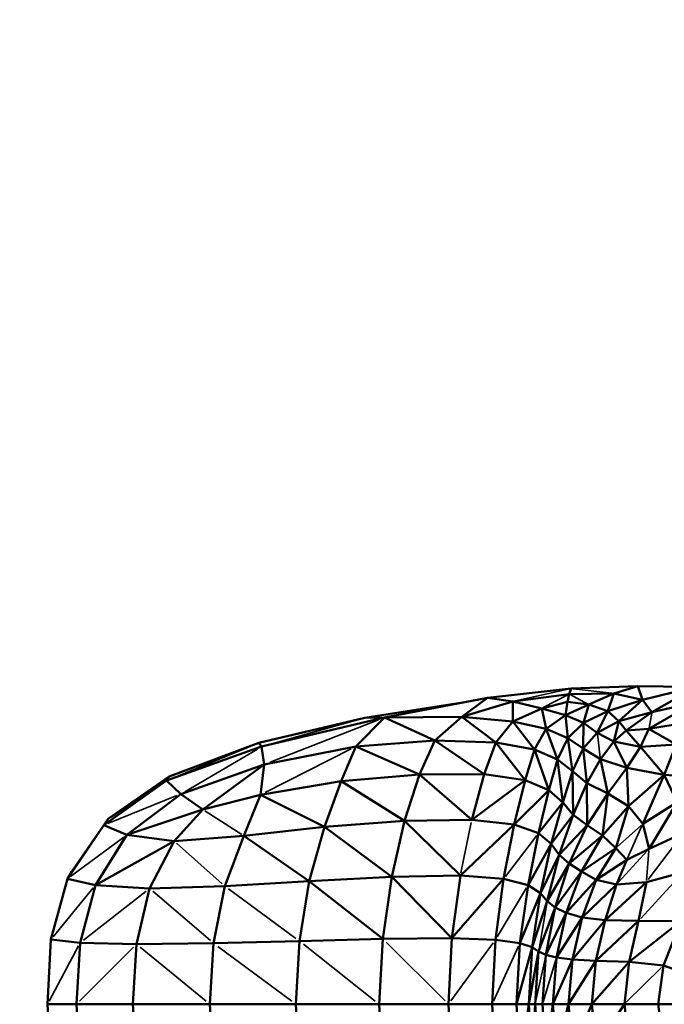
# Model space of a CAD drawing. Units: millimetres. Extents: x -1216 to 3024, y 1772 to 3068.
# Drawn here: x -1020 to -905, y 2246 to 2421 of the extents above; entities that cross this region are included whole.
import ezdxf

# ---------------------------------------------------------------- set-up
doc = ezdxf.new("R2010")
doc.units = ezdxf.units.MM
doc.layers.add('MD_Visible', color=7, linetype='Continuous', lineweight=50)
doc.layers.add('MD_Visible Narrow', color=7, linetype='Continuous', lineweight=35)
doc.styles.get("Standard").update_dxf_attribs({"font": 'arial.ttf'})
doc.dimstyles.new('ISO-25$0', dxfattribs={"dimtxt": 2.5, "dimasz": 2.5, "dimexe": 1.25, "dimexo": 0.625, "dimtad": 1, "dimtxsty": 'Standard', "dimcen": 2.5, "dimadec": 0, "dimazin": 0, "dimtfac": 1, "dimtmove": 0, "dimatfit": 3, "dimfxl": 1, "dimarcsym": 0})

# ---------------------------------------------------------------- blocks, each defined once
blk = doc.blocks.new('CustomObjectsInViewport6_0')
at = {"layer": 'MD_Visible'}
for p, q in [((683.52, 1037.35), (698.41, 1039.01)), ((698.41, 1039.01), (698.06, 1038.03)), ((698.41, 1039.01), (710.25, 1039.41)), ((705.98, 1038.13), (710.25, 1039.41)), ((710.25, 1039.41), (720.63, 1039.32)), ((711.1, 1037.04), (710.25, 1039.41)), ((711.1, 1037.04), (720.63, 1039.32)), ((720.63, 1039.32), (712.75, 1034.81)), ((665.25, 1033.86), (683.52, 1037.35)), ((683.52, 1037.35), (679.02, 1034.01)), ((683.52, 1037.35), (688.03, 1036.7)), ((698.06, 1038.03), (688.03, 1036.7)), ((698.06, 1038.03), (697.77, 1036.63)), ((698.06, 1038.03), (705.98, 1038.13)), ((701.56, 1036.16), (705.98, 1038.13)), ((704.92, 1034.99), (705.98, 1038.13)), ((704.92, 1034.99), (711.1, 1037.04)), ((705.98, 1038.13), (711.1, 1037.04)), ((711.1, 1037.04), (706.86, 1033.21)), ((711.1, 1037.04), (712.75, 1034.81)), ((661.77, 1033.83), (679.9, 1036.66)), ((679.02, 1034.01), (688.03, 1036.7)), ((688.03, 1036.7), (693.22, 1035.5)), ((688.03, 1036.7), (688.06, 1033.16)), ((688.06, 1033.16), (693.22, 1035.5)), ((693.22, 1035.5), (697.77, 1036.63)), ((693.22, 1035.5), (697.38, 1034.29)), ((693.97, 1031.86), (693.22, 1035.5)), ((697.38, 1034.29), (697.77, 1036.63)), ((697.38, 1034.29), (701.56, 1036.16)), ((697.77, 1036.63), (701.56, 1036.16)), ((701.56, 1036.16), (700.62, 1032.9)), ((701.56, 1036.16), (704.92, 1034.99)), ((720.24, 1036.5), (712.2, 1031.87)), ((720.24, 1036.5), (712.75, 1034.81)), ((642.92, 1029.38), (661.77, 1033.83)), ((643.42, 1028.71), (665.25, 1033.86)), ((660.16, 1028.72), (665.25, 1033.86)), ((665.25, 1033.86), (661.77, 1033.83)), ((665.25, 1033.86), (679.02, 1034.01)), ((674.17, 1029.81), (665.25, 1033.86)), ((674.17, 1029.81), (679.02, 1034.01)), ((679.02, 1034.01), (688.06, 1033.16)), ((679.02, 1034.01), (685.03, 1029.43)), ((693.97, 1031.86), (697.38, 1034.29)), ((697.38, 1034.29), (700.62, 1032.9)), ((697.38, 1034.29), (697.79, 1030.22)), ((700.62, 1032.9), (704.92, 1034.99)), ((704.92, 1034.99), (703.04, 1031.18)), ((704.92, 1034.99), (706.86, 1033.21)), ((712.75, 1034.81), (706.86, 1033.21)), ((712.75, 1034.81), (708.18, 1031.57)), ((685.03, 1029.43), (688.06, 1033.16)), ((688.06, 1033.16), (693.97, 1031.86)), ((691.87, 1028.21), (688.06, 1033.16)), ((691.87, 1028.21), (693.97, 1031.86)), ((693.97, 1031.86), (697.79, 1030.22)), ((695.97, 1026.41), (693.97, 1031.86)), ((697.79, 1030.22), (700.62, 1032.9)), ((700.62, 1032.9), (700.55, 1028.35)), ((700.62, 1032.9), (703.04, 1031.18)), ((706.86, 1033.21), (703.04, 1031.18)), ((706.86, 1033.21), (705.97, 1029.61)), ((708.18, 1031.57), (705.97, 1029.61)), ((706.86, 1033.21), (708.18, 1031.57)), ((712.2, 1031.87), (708.18, 1031.57)), ((710.73, 1028.66), (708.18, 1031.57)), ((712.2, 1031.87), (710.73, 1028.66)), ((718.68, 1032.91), (712.2, 1031.87)), ((717.06, 1029.07), (712.2, 1031.87)), ((660.16, 1028.72), (674.17, 1029.81)), ((671.45, 1023.76), (674.17, 1029.81)), ((682.98, 1023.8), (674.17, 1029.81)), ((674.17, 1029.81), (685.03, 1029.43)), ((695.97, 1026.41), (697.79, 1030.22)), ((697.79, 1030.22), (700.55, 1028.35)), ((697.79, 1030.22), (698.65, 1024.32)), ((703.04, 1031.18), (700.55, 1028.35)), ((703.04, 1031.18), (705.97, 1029.61)), ((643.42, 1028.71), (626.55, 1022.67)), ((627.01, 1023.42), (642.92, 1029.38)), ((643.42, 1028.71), (642.92, 1029.38)), ((643.89, 1025.53), (643.42, 1028.71)), ((660.16, 1028.72), (643.89, 1025.53)), ((657.55, 1022.56), (660.16, 1028.72)), ((660.16, 1028.72), (671.45, 1023.76)), ((682.98, 1023.8), (685.03, 1029.43)), ((685.03, 1029.43), (691.87, 1028.21)), ((690.25, 1022.75), (685.03, 1029.43)), ((690.25, 1022.75), (691.87, 1028.21)), ((691.87, 1028.21), (695.97, 1026.41)), ((691.87, 1028.21), (694.47, 1020.95)), ((700.55, 1028.35), (698.65, 1024.32)), ((703.61, 1026.49), (700.55, 1028.35)), ((700.55, 1028.35), (701.19, 1022.21)), ((705.97, 1029.61), (703.61, 1026.49)), ((705.97, 1029.61), (710.73, 1028.66)), ((705.97, 1029.61), (708.31, 1024.91)), ((710.73, 1028.66), (708.31, 1024.91)), ((717.06, 1029.07), (710.73, 1028.66)), ((710.73, 1028.66), (714.92, 1023.67)), ((717.06, 1029.07), (714.92, 1023.67)), ((694.47, 1020.95), (695.97, 1026.41)), ((695.97, 1026.41), (698.65, 1024.32)), ((695.97, 1026.41), (696.9, 1018.79)), ((703.61, 1026.49), (701.19, 1022.21)), ((703.61, 1026.49), (708.31, 1024.91)), ((703.61, 1026.49), (704.9, 1020.36)), ((643.89, 1025.53), (629.08, 1020.28)), ((633.01, 1017.56), (643.89, 1025.53)), ((643.21, 1020.14), (643.89, 1025.53)), ((708.31, 1024.91), (704.9, 1020.36)), ((714.92, 1023.67), (708.31, 1024.91)), ((708.31, 1024.91), (708.61, 1018.15)), ((616.21, 1015.86), (627.01, 1023.42)), ((626.55, 1022.67), (627.01, 1023.42)), ((657.55, 1022.56), (671.45, 1023.76)), ((668.8, 1015.5), (671.45, 1023.76)), ((671.45, 1023.76), (682.98, 1023.8)), ((671.45, 1023.76), (680.77, 1015.73)), ((680.77, 1015.73), (682.98, 1023.8)), ((682.98, 1023.8), (690.25, 1022.75)), ((698.65, 1024.32), (696.9, 1018.79)), ((701.19, 1022.21), (698.65, 1024.32)), ((698.65, 1024.32), (698.74, 1016.61)), ((714.92, 1023.67), (708.61, 1018.15)), ((711.12, 1014.97), (714.92, 1023.67)), ((714.92, 1023.67), (724.88, 1023.11)), ((714.92, 1023.67), (717.25, 1018.83)), ((615.44, 1014.76), (626.55, 1022.67)), ((626.55, 1022.67), (629.08, 1020.28)), ((643.21, 1020.14), (657.55, 1022.56)), ((654.58, 1014.45), (657.55, 1022.56)), ((657.55, 1022.56), (668.8, 1015.5)), ((680.77, 1015.73), (690.25, 1022.75)), ((688.3, 1014.89), (690.25, 1022.75)), ((690.25, 1022.75), (694.47, 1020.95)), ((701.19, 1022.21), (698.74, 1016.61)), ((704.9, 1020.36), (701.19, 1022.21)), ((701.19, 1022.21), (701.25, 1014.77)), ((619.48, 1013.02), (629.08, 1020.28)), ((629.08, 1020.28), (633.01, 1017.56)), ((633.01, 1017.56), (643.21, 1020.14)), ((640.27, 1012.84), (643.21, 1020.14)), ((654.58, 1014.45), (643.21, 1020.14)), ((688.3, 1014.89), (694.47, 1020.95)), ((694.47, 1020.95), (692.6, 1013.34)), ((694.47, 1020.95), (696.9, 1018.79)), ((704.9, 1020.36), (701.25, 1014.77)), ((704.9, 1020.36), (703.95, 1012.92)), ((708.61, 1018.15), (704.9, 1020.36)), ((619.48, 1013.02), (633.01, 1017.56)), ((627.89, 1011.94), (633.01, 1017.56)), ((692.6, 1013.34), (696.9, 1018.79)), ((696.9, 1018.79), (694.87, 1011.43)), ((696.9, 1018.79), (698.74, 1016.61)), ((703.95, 1012.92), (708.61, 1018.15)), ((708.61, 1018.15), (706.36, 1010.68)), ((708.61, 1018.15), (711.12, 1014.97)), ((711.12, 1014.97), (717.25, 1018.83)), ((717.25, 1018.83), (712.24, 1010.56)), ((616.21, 1015.86), (615.44, 1014.76)), ((694.87, 1011.43), (698.74, 1016.61)), ((698.74, 1016.61), (696.3, 1009.51)), ((701.25, 1014.77), (698.74, 1016.61)), ((608.97, 1005.25), (615.44, 1014.76)), ((609.74, 1006.52), (615.44, 1014.76)), ((615.44, 1014.76), (619.48, 1013.02)), ((654.58, 1014.45), (640.27, 1012.84)), ((651.9, 1004.84), (654.58, 1014.45)), ((654.58, 1014.45), (668.8, 1015.5)), ((666.54, 1005.58), (654.58, 1014.45)), ((666.54, 1005.58), (668.8, 1015.5)), ((668.8, 1015.5), (680.77, 1015.73)), ((678.74, 1005.83), (668.8, 1015.5)), ((678.74, 1005.83), (688.3, 1014.89)), ((680.77, 1015.73), (688.3, 1014.89)), ((686.41, 1005.25), (688.3, 1014.89)), ((688.3, 1014.89), (692.6, 1013.34)), ((696.3, 1009.51), (701.25, 1014.77)), ((701.25, 1014.77), (698.08, 1007.93)), ((701.25, 1014.77), (703.95, 1012.92)), ((711.12, 1014.97), (712.24, 1010.56)), ((613.91, 1004.09), (619.48, 1013.02)), ((619.48, 1013.02), (627.89, 1011.94)), ((627.89, 1011.94), (640.27, 1012.84)), ((636.89, 1003.95), (640.27, 1012.84)), ((651.9, 1004.84), (640.27, 1012.84)), ((692.6, 1013.34), (690.75, 1004.12)), ((692.6, 1013.34), (694.87, 1011.43)), ((703.95, 1012.92), (698.08, 1007.93)), ((703.95, 1012.92), (700.25, 1006.51)), ((703.95, 1012.92), (706.36, 1010.68)), ((718.39, 1013.42), (712.24, 1010.56)), ((613.91, 1004.09), (627.89, 1011.94)), ((623.55, 1003.5), (627.89, 1011.94)), ((694.87, 1011.43), (690.75, 1004.12)), ((694.87, 1011.43), (692.94, 1002.7)), ((694.87, 1011.43), (696.3, 1009.51)), ((706.36, 1010.68), (700.25, 1006.51)), ((706.36, 1010.68), (702.84, 1005.07)), ((708.28, 1008.58), (706.36, 1010.68)), ((712.24, 1010.56), (708.28, 1008.58)), ((696.3, 1009.51), (692.94, 1002.7)), ((696.3, 1009.51), (694.15, 1001.29)), ((696.3, 1009.51), (698.08, 1007.93)), ((698.08, 1007.93), (694.15, 1001.29)), ((698.08, 1007.93), (695.58, 1000.14)), ((698.08, 1007.93), (700.25, 1006.51)), ((708.28, 1008.58), (702.84, 1005.07)), ((706.47, 1004.23), (708.28, 1008.58)), ((608.97, 1005.25), (609.74, 1006.52)), ((651.9, 1004.84), (666.54, 1005.58)), ((664.95, 994.55), (666.54, 1005.58)), ((666.54, 1005.58), (678.74, 1005.83)), ((677.24, 994.71), (666.54, 1005.58)), ((677.24, 994.71), (678.74, 1005.83)), ((686.41, 1005.25), (678.74, 1005.83)), ((700.25, 1006.51), (695.58, 1000.14)), ((700.25, 1006.51), (697.53, 999.19)), ((700.25, 1006.51), (702.84, 1005.07)), ((718.3, 1006.39), (711.76, 1004.65)), ((606, 994.44), (608.97, 1005.25)), ((613.91, 1004.09), (608.97, 1005.25)), ((613.91, 1004.09), (611.2, 993.86)), ((623.55, 1003.5), (613.91, 1004.09)), ((623.55, 1003.5), (636.89, 1003.95)), ((634.9, 993.78), (636.89, 1003.95)), ((636.89, 1003.95), (651.9, 1004.84)), ((650.15, 994.17), (651.9, 1004.84)), ((664.95, 994.55), (651.9, 1004.84)), ((686.41, 1005.25), (677.24, 994.71)), ((684.97, 994.41), (686.41, 1005.25)), ((690.75, 1004.12), (686.41, 1005.25)), ((690.75, 1004.12), (689.32, 993.81)), ((692.94, 1002.7), (690.75, 1004.12)), ((702.84, 1005.07), (697.53, 999.19)), ((702.84, 1005.07), (700.34, 998.39)), ((706.47, 1004.23), (700.34, 998.39)), ((702.84, 1005.07), (706.47, 1004.23)), ((704.46, 997.87), (711.76, 1004.65)), ((704.46, 997.87), (706.47, 1004.23)), ((711.76, 1004.65), (706.47, 1004.23)), ((711.76, 1004.65), (710.37, 997.77)), ((621.23, 993.6), (623.55, 1003.5)), ((692.94, 1002.7), (689.32, 993.81)), ((692.94, 1002.7), (691.48, 993.07)), ((694.15, 1001.29), (692.94, 1002.7)), ((694.15, 1001.29), (691.48, 993.07)), ((695.58, 1000.14), (692.62, 992.32)), ((695.58, 1000.14), (693.93, 991.71)), ((695.58, 1000.14), (694.15, 1001.29)), ((695.58, 1000.14), (697.53, 999.19)), ((697.53, 999.19), (693.93, 991.71)), ((697.53, 999.19), (695.8, 991.24)), ((700.34, 998.39), (695.8, 991.24)), ((697.53, 999.19), (700.34, 998.39)), ((700.34, 998.39), (698.62, 990.89)), ((700.34, 998.39), (704.46, 997.87)), ((704.46, 997.87), (698.62, 990.89)), ((704.46, 997.87), (702.8, 990.64)), ((710.37, 997.77), (702.8, 990.64)), ((704.46, 997.87), (710.37, 997.77)), ((710.37, 997.77), (708.73, 990.48)), ((717.88, 997.71), (708.73, 990.48)), ((710.37, 997.77), (717.88, 997.71)), ((717.88, 997.71), (714.79, 989.86)), ((605.39, 982.97), (606, 994.44)), ((611.2, 993.86), (606, 994.44)), ((610.57, 982.97), (611.2, 993.86)), ((621.23, 993.6), (611.2, 993.86)), ((620.58, 982.97), (621.23, 993.6)), ((634.9, 993.78), (621.23, 993.6)), ((634.25, 982.97), (634.9, 993.78)), ((650.15, 994.17), (634.9, 993.78)), ((649.51, 982.97), (650.15, 994.17)), ((650.15, 994.17), (664.95, 994.55)), ((664.32, 982.97), (664.95, 994.55)), ((664.95, 994.55), (677.24, 994.71)), ((676.62, 982.97), (677.24, 994.71)), ((684.97, 994.41), (677.24, 994.71)), ((684.36, 982.97), (684.97, 994.41)), ((689.32, 993.81), (684.97, 994.41)), ((688.71, 982.97), (689.32, 993.81)), ((691.48, 993.07), (688.71, 982.97)), ((691.48, 993.07), (689.32, 993.81)), ((691.48, 993.07), (690.87, 982.97)), ((692.62, 992.32), (691.48, 993.07)), ((692.62, 992.32), (690.87, 982.97)), ((692.62, 992.32), (692.01, 982.97)), ((693.93, 991.71), (692.62, 992.32)), ((693.93, 991.71), (693.32, 982.97)), ((695.8, 991.24), (693.93, 991.71)), ((695.8, 991.24), (695.18, 982.97)), ((698.62, 990.89), (695.18, 982.97)), ((698.62, 990.89), (695.8, 991.24)), ((698.62, 990.89), (697.96, 982.97)), ((702.8, 990.64), (697.96, 982.97)), ((702.8, 990.64), (698.62, 990.89)), ((702.8, 990.64), (702.06, 982.97)), ((708.73, 990.48), (702.06, 982.97)), ((708.73, 990.48), (702.8, 990.64)), ((708.73, 990.48), (707.85, 982.97)), ((714.79, 989.86), (708.73, 990.48)), ((714.79, 989.86), (713.86, 982.97)), ((719.35, 988.23), (714.79, 989.86)), ((606, 971.51), (605.39, 982.97)), ((610.57, 982.97), (605.39, 982.97)), ((611.2, 972.09), (610.57, 982.97)), ((620.58, 982.97), (610.57, 982.97)), ((621.23, 972.34), (620.58, 982.97)), ((634.25, 982.97), (620.58, 982.97)), ((634.9, 972.17), (634.25, 982.97)), ((649.51, 982.97), (634.25, 982.97)), ((649.51, 982.97), (650.15, 971.78)), ((664.32, 982.97), (649.51, 982.97)), ((664.95, 971.39), (664.32, 982.97)), ((676.62, 982.97), (664.32, 982.97)), ((677.24, 971.24), (676.62, 982.97)), ((684.36, 982.97), (676.62, 982.97)), ((684.97, 971.54), (684.36, 982.97)), ((688.71, 982.97), (684.36, 982.97)), ((689.32, 972.13), (688.71, 982.97)), ((690.87, 982.97), (688.71, 982.97)), ((690.87, 982.97), (689.32, 972.13)), ((691.48, 972.88), (690.87, 982.97)), ((692.01, 982.97), (690.87, 982.97)), ((692.01, 982.97), (691.48, 972.88)), ((693.32, 982.97), (692.01, 982.97)), ((692.01, 982.97), (692.62, 973.63)), ((693.93, 974.23), (693.32, 982.97)), ((695.18, 982.97), (693.32, 982.97)), ((695.18, 982.97), (693.93, 974.23)), ((697.96, 982.97), (695.18, 982.97)), ((695.18, 982.97), (695.8, 974.71)), ((697.96, 982.97), (695.8, 974.71)), ((702.06, 982.97), (697.96, 982.97)), ((697.96, 982.97), (698.62, 975.06)), ((702.06, 982.97), (698.62, 975.06)), ((702.8, 975.31), (702.06, 982.97)), ((707.85, 982.97), (702.06, 982.97)), ((707.85, 982.97), (702.8, 975.31)), ((708.73, 975.47), (707.85, 982.97)), ((713.86, 982.97), (707.85, 982.97)), ((718.59, 982.97), (713.86, 982.97)), ((713.86, 982.97), (714.79, 976.09))]:
    blk.add_line(p, q, dxfattribs=at)
at = {"layer": 'MD_Visible Narrow'}
for p, q in [((697.9, 1038.9), (688.55, 1036.82)), ((705.6, 1038.17), (698.79, 1038.97)), ((697.82, 1037.91), (693.46, 1035.63)), ((701.38, 1036.25), (698.23, 1037.94)), ((644.34, 1028.96), (660.85, 1033.58)), ((644.96, 1025.95), (664.18, 1033.45)), ((712.72, 1034.66), (712.23, 1032.02)), ((703.07, 1030.95), (703.58, 1026.72)), ((627.37, 1023.01), (642.1, 1029.04)), ((629.8, 1020.7), (642.7, 1028.28)), ((644.06, 1020.57), (659.32, 1028.29)), ((626.03, 1022.33), (616.72, 1016.2)), ((616.12, 1015.03), (628.4, 1020.01)), ((639.91, 1013.08), (633.37, 1017.33)), ((678.84, 1006.32), (680.66, 1015.24)), ((710.88, 1014.76), (706.6, 1010.89)), ((710.98, 1014.65), (708.42, 1008.9)), ((609.5, 1005.64), (618.95, 1012.63)), ((686.72, 1005.65), (692.29, 1012.94)), ((718.06, 1012.98), (712.09, 1005.08)), ((636.44, 1004.35), (628.34, 1011.54)), ((706.76, 1004.55), (711.95, 1010.24)), ((711.79, 1004.94), (712.22, 1010.26)), ((710.76, 998.2), (717.91, 1005.96)), ((613.51, 1003.6), (606.4, 994.92)), ((690.46, 1003.63), (685.26, 994.9)), ((622.93, 1003.02), (611.82, 994.34)), ((634.33, 994.27), (624.11, 1003.01)), ((649.49, 994.66), (637.56, 1003.46)), ((694.08, 1000.84), (692.7, 992.76)), ((610.91, 993.31), (605.68, 983.52)), ((620.7, 993.07), (611.1, 983.5)), ((633.59, 983.5), (621.88, 993.07)), ((648.78, 983.51), (635.63, 993.24)), ((663.61, 983.53), (650.86, 993.61)), ((676.04, 983.55), (665.53, 993.97)), ((684.55, 993.84), (677.04, 983.54)), ((689.07, 993.27), (684.61, 983.51)), ((693.83, 991.27), (692.1, 983.41)), ((695.67, 990.83), (693.44, 983.39)), ((714.44, 989.51), (708.2, 983.32))]:
    blk.add_line(p, q, dxfattribs=at)
blk = doc.blocks.new('*D4')
at = {"color": 0, "lineweight": -2, "transparency": 16777216}
for p, q in [((-1015.01, 2433.39), (-1015.01, 2484.39)), ((-965.01, 2483.39), (-240.16, 2483.39)), ((-190.16, 2433.39), (-190.16, 2484.39))]:
    blk.add_line(p, q, dxfattribs=at)
at = {"color": 0, "transparency": 16777216}
for points in [[(-965.01, 2491.73), (-965.01, 2475.06), (-1015.01, 2483.39)], [(-240.16, 2491.73), (-240.16, 2475.06), (-190.16, 2483.39)]]:
    blk.add_solid(points, dxfattribs=at)
at = {"layer": 'Defpoints', "color": 0, "transparency": 16777216}
for p in [(-190.16, 2483.39), (-1015.01, 2245.9), (-190.16, 2245.89)]:
    blk.add_point(p, dxfattribs=at)
at = {"color": 0, "lineweight": 13, "transparency": 16777216, "insert": (-602.58, 2544.24), "char_height": 80, "attachment_point": 5}
blk.add_mtext('80', dxfattribs=at)
blk = doc.blocks.new('*D5')
at = {"color": 0, "lineweight": -2, "transparency": 16777216}
for p, q in [((-1052.37, 2418.2), (-1103.37, 2418.2)), ((-1102.37, 2368.2), (-1102.37, 2125.95)), ((-1052.37, 2075.95), (-1103.37, 2075.95))]:
    blk.add_line(p, q, dxfattribs=at)
at = {"color": 0, "transparency": 16777216}
for points in [[(-1110.71, 2368.2), (-1094.04, 2368.2), (-1102.37, 2418.2)], [(-1110.71, 2125.95), (-1094.04, 2125.95), (-1102.37, 2075.95)]]:
    blk.add_solid(points, dxfattribs=at)
at = {"layer": 'Defpoints', "color": 0, "transparency": 16777216}
for p in [(-742.5, 2418.2), (-1102.37, 2075.95), (-742.5, 2075.95)]:
    blk.add_point(p, dxfattribs=at)
at = {"color": 0, "lineweight": 13, "transparency": 16777216, "insert": (-1163.25, 2247.07), "char_height": 80, "attachment_point": 5, "rotation": 90}
blk.add_mtext('35', dxfattribs=at)

msp = doc.modelspace()

# ---------------------------------------------------------------- block references
at = {"lineweight": 13}
msp.add_blockref('CustomObjectsInViewport6_0', (-1620.4, 1262.92), dxfattribs=at)

# ---------------------------------------------------------------- dimensions: what is measured, and where the dimension line sits
dim = msp.add_linear_dim(base=(-190.16, 2483.39), p1=(-1015.01, 2245.9), p2=(-190.16, 2245.89), dimstyle='ISO-25$0', override={"dimtxt": 80, "dimasz": 50, "dimexe": 1, "dimgap": 20, "dimtad": 2, "dimdec": 0, "dimlfac": 0.1, "dimrnd": 5, "dimtdec": 0, "dimfxl": 50, "dimfxlon": 1}, dxfattribs=at)
dim.commit()
dim.dimension.update_dxf_attribs({"geometry": '*D4', "text_midpoint": (-602.58, 2544.24)})
dim = msp.add_linear_dim(base=(-1102.37, 2075.95), p1=(-742.5, 2418.2), p2=(-742.5, 2075.95), angle=90, dimstyle='ISO-25$0', override={"dimtxt": 80, "dimasz": 50, "dimexe": 1, "dimgap": 20, "dimtad": 2, "dimdec": 0, "dimlfac": 0.1, "dimrnd": 5, "dimtdec": 0, "dimfxl": 50, "dimfxlon": 1}, dxfattribs=at)
dim.commit()
dim.dimension.update_dxf_attribs({"geometry": '*D5', "text_midpoint": (-1163.25, 2247.07)})

doc.saveas('drawing.dxf')
